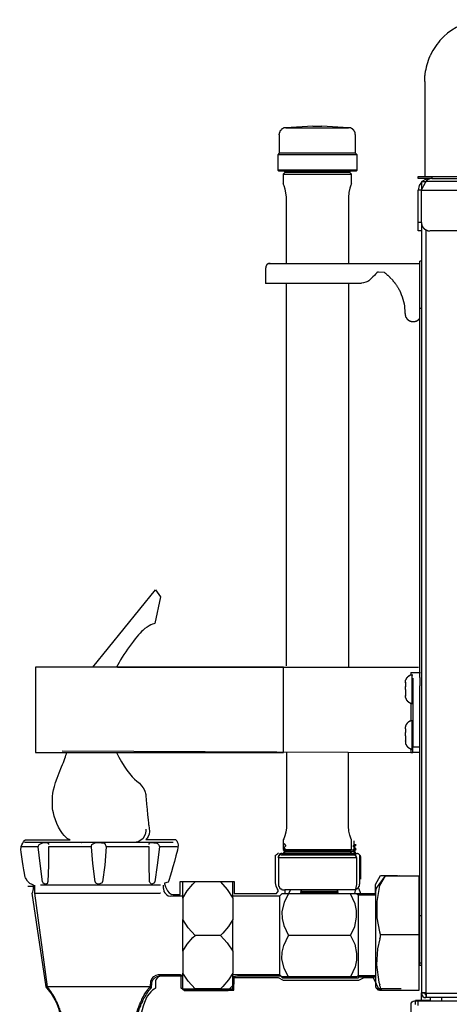
# Model space of a CAD drawing. Extents: x 0 to 4190, y 0 to 2777.
# Drawn here: x 1926 to 2046, y 808 to 1083 of the extents above; entities that cross this region are included whole.
import ezdxf

# ---------------------------------------------------------------- set-up
doc = ezdxf.new("R2010")
doc.units = 0
doc.header["$LTSCALE"] = 0.1
doc.layers.get('0').update_dxf_attribs({"linetype": 'CONTINUOUS'})

msp = doc.modelspace()

# ---------------------------------------------------------------- linework, layer by layer
at = {"color": 2}
for points in [[(2038.7, 1065.38), (2038.7, 1038.8)], [(2007.49, 1052.88), (1999.95, 1052.47)], [(1999.96, 1052.47), (2008.75, 1052.47)], [(2007.5, 1052.88), (2008.75, 1052.88)], [(2008.75, 1052.88), (2010, 1052.88)], [(2008.75, 1052.47), (2017.47, 1052.47)], [(2017.45, 1052.47), (2009.98, 1052.88)], [(2019.39, 1050.47), (2019.32, 1050.53), (2019.32, 1051.02), (2019.25, 1051.02), (2019.25, 1051.22), (2019.18, 1051.22), (2019.18, 1051.36), (2019.11, 1051.43), (2019.11, 1051.5), (2019.04, 1051.5), (2019.04, 1051.64), (2018.97, 1051.64), (2018.97, 1051.71), (2018.9, 1051.71), (2018.9, 1051.78), (2018.84, 1051.78), (2018.84, 1051.85), (2018.76, 1051.91), (2018.7, 1051.98), (2018.62, 1051.98), (2018.62, 1052.05), (2018.56, 1052.05), (2018.56, 1052.12), (2018.48, 1052.12), (2018.48, 1052.19), (2018.34, 1052.19), (2018.34, 1052.26), (2018.28, 1052.26), (2018.21, 1052.33), (2018.07, 1052.33), (2018.07, 1052.39), (2017.86, 1052.39), (2017.86, 1052.47), (2017.38, 1052.47)], [(1998.08, 1050.46), (1998.08, 1045.35)], [(2019.39, 1045.35), (2019.39, 1050.46)], [(1998.08, 1045.35), (1997.67, 1044.94), (1997.67, 1040.59)], [(2008.75, 1045.35), (1998.1, 1045.35)], [(2019.4, 1045.35), (2008.75, 1045.35)], [(2019.8, 1044.94), (2019.39, 1045.35)], [(2008.75, 1044.94), (1997.67, 1044.94)], [(2019.81, 1044.94), (2008.75, 1044.94)], [(2019.8, 1040.59), (2019.8, 1044.94)], [(1997.67, 1040.59), (1997.94, 1040.38)], [(2008.75, 1040.59), (1997.67, 1040.59)], [(2019.53, 1040.38), (1997.96, 1040.38)], [(1999.76, 1040.04), (1999.13, 1039.49)], [(1999.41, 1040.38), (1999.76, 1040.04)], [(1999.76, 1040.04), (2017.74, 1040.04)], [(2019.81, 1040.59), (2008.75, 1040.59)], [(2017.74, 1040.04), (2018.02, 1040.38)], [(2018.3, 1039.49), (2017.74, 1040.04)], [(2019.53, 1040.38), (2019.8, 1040.59)], [(1999.13, 1039.49), (1999.13, 1036.79)], [(1999.13, 1039.49), (2018.3, 1039.49)], [(2000.1, 1014.55), (2000.1, 1033.06), (1999.96, 1034.24), (1999.69, 1035.35), (1999.41, 1036.24), (1999.2, 1036.8)], [(2018.3, 1036.79), (2018.09, 1036.38), (2017.81, 1035.55), (2017.54, 1034.37), (2017.4, 1033), (2017.4, 1032.72)], [(2018.3, 1036.79), (2018.3, 1039.49)], [(2036.91, 1038.32), (2036.91, 1038.8), (2040.71, 1038.8)], [(2040.71, 1038.32), (2036.91, 1038.32)], [(2037.81, 1037.29), (2037.19, 1036.32), (2036.91, 1035)], [(2037.79, 1037.42), (2037.79, 1035.21)], [(2037.8, 1037.42), (2039.05, 1037.42)], [(2037.81, 1035), (2038.44, 1036.31), (2038.98, 1037.35), (2039.61, 1038.04), (2040.23, 1038.32)], [(2040.23, 1038.32), (2038.92, 1038.04), (2037.95, 1037.42)], [(2264.84, 1037.42), (2039.04, 1037.42)], [(2039.05, 1037.42), (2039.05, 1037.28)], [(2040.71, 1038.8), (2040.71, 1038.32)], [(2040.71, 1038.8), (2116.11, 1038.8)], [(2040.71, 1038.32), (2116.11, 1038.32)], [(2038.02, 1035.91), (2037.81, 1035.01), (2036.91, 1035.01)], [(2037.81, 1026.03), (2036.91, 1026.03), (2036.91, 1035)], [(2037.81, 1026.03), (2037.81, 1035)], [(2037.81, 1035), (2266.1, 1035)], [(2017.4, 1032.72), (2017.4, 1014.55)], [(2037.81, 1023.68), (2036.91, 1023.68), (2036.91, 1026.03)], [(2037.81, 1026.03), (2037.81, 1025.48), (2037.88, 1025.48), (2037.88, 1025.27), (2037.95, 1025.27), (2037.95, 1025.13), (2038.02, 1025.06), (2038.02, 1024.92), (2038.09, 1024.92), (2038.09, 1024.85), (2038.15, 1024.78), (2038.15, 1024.72), (2038.22, 1024.72), (2038.22, 1024.65), (2038.29, 1024.58), (2038.29, 1024.51), (2038.36, 1024.51), (2038.36, 1024.44), (2038.43, 1024.44), (2038.43, 1024.37), (2038.5, 1024.37), (2038.5, 1024.3), (2038.57, 1024.3), (2038.57, 1024.23), (2038.63, 1024.23), (2038.63, 1024.16), (2038.71, 1024.16), (2038.77, 1024.09), (2038.85, 1024.09), (2038.85, 1024.03), (2038.92, 1024.03), (2038.98, 1023.96), (2039.05, 1023.96), (2039.05, 1023.89), (2039.19, 1023.89), (2039.26, 1023.82), (2039.4, 1023.82), (2039.4, 1023.75), (2039.61, 1023.75), (2039.61, 1023.68), (2040.16, 1023.68), (2040.23, 1023.61)], [(2037.81, 1026.03), (2037.81, 1024.09)], [(2037.8, 1024.02), (2037.8, 810.81)], [(2039.05, 1024.02), (2039.05, 810.81)], [(2263.67, 1023.68), (2040.23, 1023.68)], [(2037.79, 1015.19), (2037.31, 1015.19)], [(2037.32, 898.91), (2037.32, 1015.19)], [(1994.27, 1013.37), (1994.27, 1008.98)], [(1995.52, 1014.55), (1995.11, 1014.55), (1995.11, 1014.48), (1994.97, 1014.48), (1994.9, 1014.41), (1994.83, 1014.41), (1994.83, 1014.34), (1994.76, 1014.34), (1994.69, 1014.27), (1994.62, 1014.27), (1994.62, 1014.2), (1994.55, 1014.14), (1994.55, 1014.06), (1994.49, 1014.06), (1994.49, 1014), (1994.41, 1013.92), (1994.41, 1013.79), (1994.35, 1013.79), (1994.35, 1013.37)], [(1995.19, 1014.55), (2037.32, 1014.55)], [(2000.1, 902.18), (2000.1, 1008.98)], [(2017.4, 1008.98), (2017.4, 901.79)], [(2037.8, 1002), (2037.32, 1002)], [(2033.23, 1000.55), (2033.23, 1000), (2033.31, 1000), (2033.31, 999.79), (2033.37, 999.79), (2033.37, 999.66), (2033.45, 999.58), (2033.45, 999.52), (2033.51, 999.52), (2033.51, 999.37), (2033.59, 999.37), (2033.59, 999.3), (2033.65, 999.24), (2033.65, 999.17), (2033.72, 999.17), (2033.72, 999.1), (2033.79, 999.1), (2033.79, 999.03), (2033.86, 999.03), (2033.86, 998.97), (2033.93, 998.97), (2033.93, 998.9), (2034, 998.9), (2034, 998.83), (2034.07, 998.83), (2034.07, 998.76), (2034.13, 998.76), (2034.21, 998.69), (2034.27, 998.69), (2034.27, 998.61), (2034.42, 998.61), (2034.42, 998.54), (2034.48, 998.54), (2034.55, 998.47), (2034.69, 998.47), (2034.69, 998.41), (2034.89, 998.41), (2034.89, 998.33), (2035.45, 998.33), (2035.52, 998.27)], [(2035.52, 998.27), (2035.52, 998.34), (2036.07, 998.34), (2036.07, 998.41), (2036.28, 998.41), (2036.28, 998.48), (2036.42, 998.48), (2036.49, 998.55), (2036.56, 998.55), (2036.56, 998.62), (2036.7, 998.62), (2036.7, 998.69), (2036.77, 998.69), (2036.84, 998.76), (2036.91, 998.76), (2036.91, 998.83), (2036.98, 998.83), (2036.98, 998.9), (2037.04, 998.9), (2037.04, 998.97), (2037.11, 998.97), (2037.11, 999.04), (2037.18, 999.04), (2037.18, 999.11), (2037.25, 999.11), (2037.25, 999.18)], [(1999.24, 901.79), (1930.03, 901.79), (1930.03, 877.99), (1999.24, 877.99)], [(1930.05, 877.97), (1999.27, 877.97), (1999.27, 901.78), (1930.05, 901.78), (1930.05, 877.97)], [(1952.89, 901.79), (2036.93, 901.79)], [(2035.09, 899.6), (2034.82, 899.6), (2034.75, 899.53), (2034.61, 899.53), (2034.61, 899.46), (2034.47, 899.46), (2034.41, 899.39), (2034.34, 899.39), (2034.34, 899.32), (2034.2, 899.32), (2034.2, 899.25), (2034.12, 899.25), (2034.12, 899.18), (2034.06, 899.18), (2034.06, 899.11), (2033.99, 899.11), (2033.92, 899.04), (2033.85, 898.98), (2033.78, 898.91), (2033.78, 898.84), (2033.71, 898.84), (2033.71, 898.77), (2033.65, 898.77), (2033.65, 898.7), (2033.57, 898.7), (2033.57, 898.56), (2033.51, 898.56), (2033.51, 898.43), (2033.43, 898.43), (2033.43, 898.29), (2033.37, 898.29), (2033.37, 898.15), (2033.29, 898.07), (2033.29, 897.87), (2033.23, 897.8), (2033.23, 897.66)], [(2034.83, 900.29), (2037.57, 900.29)], [(2034.83, 900.28), (2034.83, 899.53)], [(2035.37, 899.6), (2035.09, 899.6)], [(2035.1, 899.6), (2035.1, 896.36)], [(2033.31, 897.39), (2033.31, 897.6), (2033.31, 897.52)], [(2033.31, 897.39), (2033.31, 896.35)], [(2035.38, 898.71), (2035.38, 879.58)], [(2037.32, 898.91), (2037.32, 898.71)], [(2037.32, 898.71), (2037.32, 896.63)], [(2037.32, 832.49), (2037.32, 896.63)], [(2033.31, 895.53), (2033.31, 896.36), (2033.38, 896.36)], [(2033.31, 895.53), (2033.38, 895.53)], [(2033.31, 895.52), (2033.31, 894)], [(2033.31, 893.87), (2033.31, 894.01), (2033.38, 894.01)], [(2033.31, 894), (2033.31, 893.8)], [(2033.31, 893.87), (2033.31, 893.66)], [(2033.31, 893.8), (2033.31, 893.66)], [(2035.1, 896.36), (2035.1, 891.66)], [(2033.29, 893.66), (2033.29, 893.31), (2033.37, 893.31), (2033.37, 893.1), (2033.43, 893.1), (2033.43, 892.96), (2033.51, 892.96), (2033.51, 892.83), (2033.57, 892.76), (2033.57, 892.69), (2033.65, 892.69), (2033.65, 892.62), (2033.78, 892.48), (2033.78, 892.41), (2033.85, 892.41), (2033.85, 892.35), (2033.92, 892.35), (2033.92, 892.28), (2033.99, 892.28), (2033.99, 892.21), (2034.06, 892.21), (2034.12, 892.13), (2034.2, 892.13), (2034.2, 892.07), (2034.26, 892.07), (2034.26, 892), (2034.41, 892), (2034.41, 891.93), (2034.54, 891.93), (2034.54, 891.86), (2034.68, 891.86), (2034.68, 891.79), (2034.88, 891.79), (2034.88, 891.73), (2035.09, 891.73)], [(2034.83, 891.73), (2034.83, 886.75)], [(2035.09, 891.66), (2035.37, 891.66)], [(2035.09, 886.82), (2034.82, 886.82), (2034.75, 886.76), (2034.61, 886.76), (2034.61, 886.69), (2034.47, 886.69), (2034.41, 886.62), (2034.34, 886.62), (2034.34, 886.55), (2034.2, 886.55), (2034.2, 886.48), (2034.13, 886.48), (2034.13, 886.41), (2034.06, 886.41), (2034.06, 886.34), (2033.99, 886.34), (2033.92, 886.27), (2033.85, 886.2), (2033.78, 886.13), (2033.78, 886.06), (2033.71, 886.06), (2033.71, 885.99), (2033.65, 885.99), (2033.65, 885.93), (2033.58, 885.93), (2033.58, 885.79), (2033.51, 885.79), (2033.51, 885.66), (2033.44, 885.66), (2033.44, 885.52), (2033.37, 885.52), (2033.37, 885.38), (2033.3, 885.3), (2033.3, 885.1), (2033.23, 885.03), (2033.23, 884.89)], [(2035.37, 886.82), (2035.09, 886.82)], [(2035.1, 886.83), (2035.1, 883.3)], [(2033.31, 884.62), (2033.31, 884.83), (2033.38, 884.83)], [(2033.31, 884.62), (2033.31, 883.51)], [(2033.31, 882.61), (2033.31, 883.51), (2033.38, 883.51)], [(2035.1, 883.3), (2035.1, 878.88)], [(2033.3, 880.96), (2033.3, 880.61), (2033.37, 880.54), (2033.37, 880.33), (2033.44, 880.33), (2033.44, 880.19), (2033.51, 880.19), (2033.51, 880.05), (2033.58, 880.05), (2033.58, 879.92), (2033.65, 879.92), (2033.65, 879.85), (2033.71, 879.85), (2033.71, 879.71), (2033.78, 879.71), (2033.85, 879.64), (2033.85, 879.57), (2033.92, 879.57), (2033.92, 879.51), (2033.99, 879.51), (2033.99, 879.44), (2034.06, 879.44), (2034.06, 879.37), (2034.12, 879.37), (2034.2, 879.3), (2034.27, 879.3), (2034.27, 879.23), (2034.41, 879.23), (2034.41, 879.16), (2034.55, 879.16), (2034.55, 879.09), (2034.69, 879.09), (2034.69, 879.02), (2034.89, 879.02), (2034.89, 878.95), (2035.1, 878.95)], [(2033.31, 882.61), (2033.31, 881.23)], [(2033.31, 881.24), (2033.31, 881.03)], [(2033.31, 881.1), (2033.31, 881.24)], [(2033.31, 881.1), (2033.31, 880.96)], [(2033.31, 881.03), (2033.31, 880.96)], [(1930.02, 877.99), (1937.56, 877.99)], [(1937.46, 878.47), (2037.31, 877.99)], [(2000.1, 877.99), (2000.1, 857.69)], [(2018.29, 853.62), (2018.08, 854.03), (2017.8, 854.86), (2017.53, 856.04), (2017.39, 857.41), (2017.39, 877.99)], [(2034.83, 878.95), (2034.83, 877.99)], [(2034.83, 877.99), (2035.39, 877.99)], [(2035.09, 878.88), (2035.37, 878.88)], [(2035.38, 879.58), (2037.32, 879.58)], [(2037.32, 877.99), (2035.39, 877.99), (2035.39, 879.58)], [(1960.79, 856.56), (1960.79, 856.03), (1960.66, 855.1), (1959.99, 853.9), (1958.66, 852.98), (1957.46, 852.84)], [(2000.1, 857.69), (2000.1, 856.93), (1999.89, 855.75), (1999.61, 854.72), (1999.34, 853.89), (1999.13, 853.54)], [(1968.5, 852.84), (1926.89, 852.84)], [(1930.75, 851.65), (1930.88, 851.92), (1931.02, 852.31), (1931.54, 852.58), (1932.08, 852.71), (1932.75, 852.84), (1933.28, 852.71), (1933.54, 852.71), (1933.67, 852.58), (1933.67, 852.31)], [(1942.85, 852.83), (1942.99, 852.83)], [(1945.64, 851.65), (1945.64, 851.92), (1945.77, 852.31), (1946.03, 852.45), (1946.31, 852.58), (1946.7, 852.71), (1947.51, 852.84), (1948.43, 852.71), (1948.96, 852.71), (1949.36, 852.58), (1949.49, 852.31), (1949.63, 851.92), (1949.76, 851.65), (1949.36, 846.47), (1948.69, 841.83)], [(1961.72, 852.31), (1961.72, 852.58), (1961.98, 852.71), (1962.39, 852.84), (1963.06, 852.71), (1963.59, 852.71), (1964.11, 852.58), (1964.38, 852.31), (1964.51, 851.92), (1964.64, 851.65)], [(1999.13, 853.55), (1999.13, 850.92)], [(1999.35, 852.58), (1999.89, 851.92)], [(2018.3, 850.92), (2018.3, 853.61)], [(1930.75, 851.65), (1925.83, 851.65)], [(1931.94, 841.83), (1931.27, 847), (1930.75, 851.65)], [(1933.67, 851.65), (1933.67, 846.47), (1933.41, 841.83)], [(1945.64, 851.65), (1933.67, 851.65)], [(1946.7, 841.83), (1946.03, 847), (1945.64, 851.65)], [(1961.86, 841.83), (1961.72, 847), (1961.72, 851.65), (1949.76, 851.65)], [(1964.64, 851.65), (1963.98, 846.47), (1963.31, 841.83)], [(1969.56, 851.65), (1964.64, 851.65)], [(1998.81, 849.79), (1998.55, 849.79), (1998.41, 849.67), (1998.29, 849.67), (1998.15, 849.53), (1998.02, 849.4), (1998.02, 849.27), (1997.89, 849.13), (1997.89, 841.17)], [(1998.81, 849.8), (2019.82, 849.8)], [(1999.13, 850.92), (1999.76, 850.37)], [(1999.13, 850.92), (2018.3, 850.92)], [(1999.76, 850.37), (1999.13, 849.81), (1999.54, 849.4)], [(1999.13, 849.82), (2018.3, 849.82)], [(1999.35, 851.38), (1999.89, 850.72)], [(2019.29, 850.2), (1999.35, 850.2)], [(1999.35, 850.19), (1999.74, 849.8)], [(1999.89, 851.92), (1999.36, 851.38)], [(1999.89, 850.72), (1999.36, 850.19)], [(1999.62, 852.32), (1999.62, 852.19)], [(1999.62, 852.18), (1999.89, 851.92)], [(1999.75, 852.18), (1999.62, 852.18)], [(1999.62, 850.99), (1999.89, 850.73)], [(1999.62, 850.98), (1999.74, 850.98)], [(1999.75, 850.98), (1999.62, 850.98)], [(1999.62, 849.93), (1999.62, 849.8)], [(1999.62, 849.79), (1999.74, 849.79)], [(1999.75, 849.79), (1999.62, 849.79)], [(1999.76, 850.37), (2017.74, 850.37)], [(2018.62, 850.72), (1999.88, 850.72)], [(2017.74, 850.37), (2018.3, 850.92)], [(2018.3, 849.82), (2017.74, 850.37)], [(2017.88, 849.4), (2018.3, 849.82)], [(2019.29, 851.38), (2018.62, 851.92)], [(2019.29, 850.19), (2018.62, 850.72)], [(2018.63, 850.72), (2019.29, 851.38)], [(2018.88, 849.8), (2019.29, 850.19)], [(2019.56, 852.18), (2018.89, 852.18)], [(2019.56, 850.98), (2018.89, 850.98)], [(2019.56, 849.79), (2018.89, 849.79)], [(2019.02, 851.65), (2019.56, 852.18)], [(2019.02, 850.46), (2019.56, 850.99)], [(2019.56, 850.98), (2019.16, 851.38)], [(2019.56, 849.8), (2019.16, 850.19)], [(2019.56, 849.79), (2019.68, 849.79)], [(1998.64, 849.4), (1998.29, 849.4), (1998.29, 849.33), (1998.16, 849.33), (1998.16, 849.27), (1998.09, 849.27), (1998.09, 849.19), (1998.02, 849.19), (1998.02, 849.13), (1997.95, 849.13), (1997.95, 849.06), (1997.88, 849.06), (1997.88, 848.92), (1997.81, 848.92), (1997.81, 848.58)], [(2019.68, 848.58), (1997.82, 848.58)], [(1998.65, 849.4), (2018.85, 849.4)], [(2019.67, 848.58), (2019.61, 848.72), (2019.61, 848.85), (2019.53, 848.99), (2019.4, 849.13), (2019.33, 849.27), (2019.19, 849.33), (2018.98, 849.33), (2018.85, 849.4)], [(2020.88, 848.6), (2020.88, 848.86), (2020.74, 849), (2020.74, 849.13), (2020.61, 849.27)], [(2020.61, 841.17), (2020.61, 849)], [(2020.88, 842.63), (2020.88, 848.6)], [(1946.7, 841.83), (1946.7, 841.7), (1946.83, 841.57), (1946.97, 841.44), (1947.37, 841.31), (1947.9, 841.31), (1948.29, 841.44), (1948.57, 841.57), (1948.7, 841.7), (1948.7, 841.83)], [(1971.16, 837.32), (1972.36, 839.31), (1973.95, 841.17), (1974.62, 841.83)], [(1974.62, 841.83), (1971.16, 841.83)], [(1971.16, 837.32), (1971.16, 841.83)], [(1981.66, 841.83), (1974.62, 841.83)], [(1981.66, 841.83), (1983.53, 839.71), (1985.12, 837.32), (1985.12, 831.35), (1983.92, 829.37), (1982.33, 827.5), (1981.66, 826.84)], [(1985.12, 841.83), (1981.66, 841.83)], [(1985.12, 837.32), (1985.12, 841.83)], [(2026.2, 827.91), (2025.4, 831.75), (2025.4, 836.4), (2026.2, 840.78), (2027.8, 843.5)], [(1929.69, 840.51), (1927.82, 840.51)], [(1929.69, 840.89), (1929.69, 838.64)], [(1964.93, 840.9), (1931.4, 840.9)], [(1965.71, 839.97), (1965.85, 839.18), (1966.12, 838.79), (1966.65, 838.26), (1967.04, 837.98), (1967.84, 837.85)], [(1965.72, 839.97), (1965.72, 840.9)], [(1997.89, 841.17), (1997.89, 840.64), (1998.02, 840.51), (1998.02, 840.38), (1998.15, 840.38), (1998.15, 840.11), (1998.28, 840.11), (1998.28, 839.98), (1998.41, 839.98), (1998.41, 839.85), (1998.68, 839.85), (1998.68, 839.72), (1998.82, 839.72), (1998.95, 839.58), (1999.48, 839.58), (1999.61, 839.45)], [(2019.02, 839.58), (1999.61, 839.58)], [(1999.61, 839.57), (1999.61, 838.65)], [(2000.81, 838.52), (2000.81, 838.78), (2001.2, 839.57)], [(2014.5, 839.18), (2003.99, 839.18)], [(2004.26, 839.58), (2004, 839.18)], [(2004, 839.18), (2004.26, 838.92)], [(2004.26, 838.92), (2004, 838.66), (2004.13, 838.52)], [(2004.26, 839.58), (2004.4, 839.58)], [(2014.24, 839.58), (2004.26, 839.58)], [(2014.24, 838.92), (2004.26, 838.92)], [(2014.24, 839.58), (2014.36, 839.58)], [(2014.5, 839.18), (2014.24, 839.58)], [(2014.24, 838.92), (2014.5, 839.18)], [(2014.5, 838.66), (2014.24, 838.92)], [(2019.02, 839.58), (2019.02, 839.72), (2019.56, 839.72), (2019.56, 839.85), (2019.83, 839.85), (2019.83, 839.98), (2019.95, 839.98), (2019.95, 840.11), (2020.09, 840.11), (2020.09, 840.24), (2020.22, 840.24), (2020.22, 840.38), (2020.35, 840.38), (2020.35, 840.64), (2020.48, 840.64), (2020.48, 841.17), (2020.62, 841.17)], [(2020.22, 840.11), (2020.61, 839.18), (2020.88, 838.12)], [(2025, 839.09), (2025, 812.65)], [(1929.68, 838.65), (1964.78, 838.65)], [(1929.69, 838.65), (1933.29, 812.51)], [(1964.92, 838.65), (1964.78, 838.65)], [(1970.37, 837.85), (1967.84, 837.85)], [(1971.16, 837.98), (1970.9, 837.85), (1970.37, 837.85)], [(1971.16, 837.32), (1971.16, 831.35)], [(1998.14, 837.86), (1985.12, 837.86)], [(1998.81, 838.52), (1998.14, 837.86)], [(1998.14, 837.86), (1998.14, 815.97)], [(2000.66, 838.52), (1999.47, 836.13), (1998.8, 833.48), (1998.94, 831.62), (1999.34, 829.63), (2000.66, 826.84)], [(2000.66, 838.52), (1998.8, 838.52)], [(2017.95, 838.52), (2000.66, 838.52)], [(2014.5, 838.66), (2003.99, 838.66)], [(2014.36, 838.52), (2014.5, 838.65)], [(2017.95, 826.84), (2019.15, 829.37), (2019.67, 832.02), (2019.67, 833.88), (2019.28, 835.73), (2017.95, 838.52)], [(2019.67, 838.52), (2017.95, 838.52)], [(2020.08, 838.12), (2019.68, 838.52)], [(2025, 838.12), (2020.07, 838.12)], [(2020.08, 838.12), (2020.08, 826.84)], [(1974.62, 826.84), (1972.62, 828.97), (1971.16, 831.35)], [(1971.16, 822.47), (1971.16, 831.35)], [(1985.12, 822.47), (1985.12, 831.35)], [(2037.32, 832.49), (2037.8, 832.49)], [(2037.8, 819.17), (2037.32, 819.17), (2037.32, 832.49)], [(2026.2, 825.92), (2026.33, 826.44), (2026.33, 827.11), (2026.2, 827.78), (2026.2, 827.91)], [(1971.16, 822.47), (1972.36, 824.46), (1973.95, 826.31), (1974.62, 826.84)], [(1981.66, 826.84), (1974.62, 826.84)], [(1981.66, 826.84), (1983.53, 824.85), (1985.12, 822.46), (1985.12, 816.36), (1983.92, 814.51), (1982.33, 812.65), (1981.66, 811.98)], [(2017.95, 826.84), (2019.15, 824.46), (2019.67, 821.8), (2019.67, 819.94), (2019.28, 818.09), (2017.95, 815.3), (2000.66, 815.3), (1999.47, 817.68), (1998.81, 820.34), (1998.94, 822.2), (1999.34, 824.06), (2000.66, 826.84)], [(2017.95, 826.84), (2000.66, 826.84)], [(2020.08, 826.84), (2020.08, 815.7)], [(2026.2, 825.92), (2025.53, 823.13), (2025.26, 818.62), (2025.93, 813.84), (2026.2, 813.05)], [(2026.34, 827.1), (2037.06, 827.1)], [(1971.16, 822.47), (1971.16, 816.36)], [(2037.32, 818.61), (2037.32, 819.16)], [(2037.32, 818.61), (2037.8, 818.61)], [(1962.12, 812.51), (1962.26, 814.09)], [(1962.26, 814.1), (1962.52, 814.77), (1963.06, 815.43), (1963.72, 815.82), (1964.38, 815.96)], [(1962.52, 813.7), (1962.78, 814.5), (1963.32, 815.03), (1963.98, 815.43), (1964.64, 815.56)], [(1964.39, 815.96), (1970.37, 815.96)], [(1964.65, 815.56), (1970.64, 815.56)], [(1970.37, 815.96), (1970.9, 815.82), (1971.17, 815.82)], [(1970.63, 815.56), (1971.16, 815.56)], [(1981.66, 811.98), (1974.62, 811.98), (1972.62, 814.1), (1971.16, 816.36)], [(1971.16, 811.98), (1971.16, 816.36)], [(1981.66, 811.98), (1985.12, 811.98), (1985.12, 816.36)], [(1981.93, 811.58), (1985.38, 811.58), (1985.38, 815.3)], [(1985.12, 815.97), (1998.14, 815.97)], [(1985.12, 815.43), (1986.58, 815.57), (1986.58, 815.97)], [(1986.58, 815.57), (1998.41, 815.57)], [(1998.14, 815.97), (1998.81, 815.3)], [(1998.41, 815.7), (1998.41, 815.57)], [(1998.41, 815.57), (1999.07, 814.9)], [(2000.66, 815.3), (1998.8, 815.3)], [(2000.94, 814.9), (1999.07, 814.9)], [(2018.35, 815.3), (2018.22, 814.91), (2000.94, 814.91), (2000.67, 815.3)], [(2019.67, 815.3), (2017.95, 815.3)], [(2020.08, 814.9), (2018.22, 814.9)], [(2019.68, 815.3), (2020.08, 815.7)], [(2020.08, 815.7), (2025, 815.7)], [(2020.08, 814.9), (2020.34, 815.3)], [(2020.34, 815.7), (2020.34, 815.3)], [(2020.34, 815.3), (2025, 815.3)], [(1962.13, 812.51), (1933.27, 812.51)], [(1933.53, 812.11), (1933.67, 812.11)], [(1933.54, 812.11), (1933.68, 812.11)], [(1962.38, 812.11), (1961.72, 812.11)], [(1962.39, 812.11), (1962.52, 813.7)], [(1971.16, 811.98), (1974.62, 811.98)], [(1971.43, 811.58), (1971.43, 811.85)], [(1971.43, 811.58), (1974.88, 811.58)], [(1981.93, 811.58), (1974.88, 811.58), (1974.48, 811.98)], [(1982.33, 811.98), (1981.93, 811.58)], [(2025, 812.65), (2025.26, 811.98)], [(2025.4, 811.98), (2025.54, 811.58)], [(2026.2, 811.98), (2025.4, 811.98)], [(2026.45, 811.58), (2025.67, 811.58)], [(2026.2, 811.98), (2026.33, 812.11), (2026.33, 812.39), (2026.2, 812.79), (2026.2, 813.05)], [(2032.18, 811.98), (2026.2, 811.98)], [(2026.45, 811.58), (2026.61, 811.72), (2026.61, 811.99)], [(2036.14, 807.63), (2036.14, 808.53)], [(2036.83, 808.53), (2036.14, 808.53)], [(2036.15, 808.52), (2036.15, 808.74)], [(2037.67, 808.74), (2036.15, 808.74)], [(2036.83, 808.53), (2036.83, 807.35)], [(2268.3, 808.53), (2036.83, 808.53)], [(2037.67, 808.52), (2037.67, 808.74)], [(2040.23, 808.74), (2037.67, 808.74)], [(2038.15, 810.88), (2037.8, 810.88), (2037.8, 810.81), (2038.7, 810.81)], [(2037.8, 810.67), (2037.8, 810.81)], [(2037.8, 808.74), (2037.8, 810.67)], [(2037.8, 810.67), (2037.87, 810.26), (2038.15, 809.84), (2038.56, 809.57), (2039.05, 809.5)], [(2039.04, 810.81), (2038.77, 810.88), (2038.14, 810.88)], [(2038.7, 810.67), (2038.7, 810.81)], [(2038.7, 810.67), (2038.77, 810.6), (2038.84, 810.47), (2038.91, 810.4), (2039.05, 810.4), (2039.05, 809.5)], [(2039.04, 810.81), (2039.18, 810.67)], [(2039.05, 810.81), (2039.12, 810.81)], [(2039.19, 809.5), (2039.05, 809.5)], [(2264.7, 810.67), (2039.18, 810.67)], [(2039.18, 809.5), (2039.18, 810.67)], [(2264.7, 809.5), (2039.18, 809.5)], [(2039.19, 810.67), (2039.26, 810.67)], [(2040.22, 809.5), (2040.22, 808.53)], [(2043.4, 809.5), (2043.4, 808.53)]]:
    msp.add_lwpolyline(points, dxfattribs=at)
msp.add_lwpolyline([(2034.89, 795.28), (2034.89, 807.6, -0.414214), (2035.89, 808.6), (2036.14, 808.6)], format="xyb", dxfattribs=at)
for points, knots in [([(2055.99, 1082.64), (2055.99, 1082.64), (2054.46, 1082.64), (2054.46, 1082.64), (2054.46, 1082.64), (2054.26, 1082.57), (2054.26, 1082.57), (2050.44, 1082.26), (2046.84, 1080.51), (2044.02, 1077.94), (2044.02, 1077.94), (2043.88, 1077.74), (2043.88, 1077.74), (2043.88, 1077.74), (2043.61, 1077.46), (2043.61, 1077.46), (2043.61, 1077.46), (2043.4, 1077.32), (2043.4, 1077.32), (2042.22, 1075.96), (2041.03, 1074.44), (2040.36, 1072.76), (2040.36, 1072.76), (2040.22, 1072.62), (2040.22, 1072.62), (2040.22, 1072.62), (2040.15, 1072.42), (2040.15, 1072.42), (2039.42, 1070.87), (2039.05, 1069.18), (2038.77, 1067.51), (2038.77, 1067.51), (2038.77, 1067.11), (2038.77, 1067.11), (2038.77, 1067.11), (2038.69, 1066.89), (2038.69, 1066.89), (2038.69, 1066.89), (2038.69, 1065.38), (2038.69, 1065.38)], [0, 0, 0, 0, 1, 1, 1, 2, 2, 2, 3, 3, 3, 4, 4, 4, 5, 5, 5, 6, 6, 6, 7, 7, 7, 8, 8, 8, 9, 9, 9, 10, 10, 10, 11, 11, 11, 12, 12, 12, 13, 13, 13, 13]), ([(1999.95, 1052.47), (1999.95, 1052.47), (1999.53, 1052.47), (1999.53, 1052.47), (1999.53, 1052.47), (1999.53, 1052.39), (1999.53, 1052.39), (1999.53, 1052.39), (1999.32, 1052.39), (1999.32, 1052.39), (1999.32, 1052.39), (1999.32, 1052.33), (1999.32, 1052.33), (1999.32, 1052.33), (1999.18, 1052.33), (1999.18, 1052.33), (1999.18, 1052.33), (1999.11, 1052.26), (1999.11, 1052.26), (1999.11, 1052.26), (1999.05, 1052.26), (1999.05, 1052.26), (1999.05, 1052.26), (1998.98, 1052.19), (1998.98, 1052.19), (1998.98, 1052.19), (1998.91, 1052.19), (1998.91, 1052.19), (1998.91, 1052.19), (1998.91, 1052.12), (1998.91, 1052.12), (1998.91, 1052.12), (1998.84, 1052.12), (1998.84, 1052.12), (1998.73, 1052), (1998.61, 1051.89), (1998.49, 1051.77), (1998.49, 1051.77), (1998.49, 1051.7), (1998.49, 1051.7), (1998.49, 1051.7), (1998.42, 1051.7), (1998.42, 1051.7), (1998.42, 1051.7), (1998.42, 1051.64), (1998.42, 1051.64), (1998.42, 1051.64), (1998.35, 1051.64), (1998.35, 1051.64), (1998.35, 1051.64), (1998.35, 1051.57), (1998.35, 1051.57), (1998.35, 1051.57), (1998.29, 1051.5), (1998.29, 1051.5), (1998.29, 1051.5), (1998.29, 1051.43), (1998.29, 1051.43), (1998.29, 1051.43), (1998.22, 1051.36), (1998.22, 1051.36), (1998.22, 1051.36), (1998.22, 1051.22), (1998.22, 1051.22), (1998.22, 1051.22), (1998.15, 1051.22), (1998.15, 1051.22), (1998.15, 1051.22), (1998.15, 1051.02), (1998.15, 1051.02), (1998.15, 1051.02), (1998.08, 1051.02), (1998.08, 1051.02), (1998.08, 1051.02), (1998.08, 1050.67), (1998.08, 1050.67), (1998.08, 1050.67), (1998.01, 1050.6), (1998.01, 1050.6), (1998.01, 1050.6), (1998.01, 1050.46), (1998.01, 1050.46)], [0, 0, 0, 0, 1, 1, 1, 2, 2, 2, 3, 3, 3, 4, 4, 4, 5, 5, 5, 6, 6, 6, 7, 7, 7, 8, 8, 8, 9, 9, 9, 10, 10, 10, 11, 11, 11, 12, 12, 12, 13, 13, 13, 14, 14, 14, 15, 15, 15, 16, 16, 16, 17, 17, 17, 18, 18, 18, 19, 19, 19, 20, 20, 20, 21, 21, 21, 22, 22, 22, 23, 23, 23, 24, 24, 24, 25, 25, 25, 26, 26, 26, 27, 27, 27, 27]), ([(2027.49, 1012.01), (2027.49, 1012.01), (2025.76, 1012.08), (2025.76, 1012.08), (2025.76, 1012.08), (2025.49, 1012.08), (2025.49, 1012.08), (2025.49, 1012.08), (2025.49, 1012.01), (2025.49, 1012.01), (2025.49, 1012.01), (2025.35, 1012.01), (2025.35, 1012.01), (2025.35, 1012.01), (2025.35, 1011.94), (2025.35, 1011.94), (2025.35, 1011.94), (2025.28, 1011.94), (2025.28, 1011.94), (2025.28, 1011.94), (2025.28, 1011.87), (2025.28, 1011.87), (2025.28, 1011.87), (2023.37, 1009.84), (2022.83, 1009.55), (2022.28, 1009.26), (2020.86, 1008.98), (2020.86, 1008.98), (2020.86, 1008.98), (1994.27, 1008.98), (1994.27, 1008.98)], [0, 0, 0, 0, 1, 1, 1, 2, 2, 2, 3, 3, 3, 4, 4, 4, 5, 5, 5, 6, 6, 6, 7, 7, 7, 8, 8, 8, 9, 9, 9, 10, 10, 10, 10]), ([(2027.35, 1012.08), (2027.35, 1012.08), (2027.49, 1012.01), (2027.49, 1012.01), (2027.49, 1012.01), (2027.63, 1011.87), (2027.63, 1011.87), (2027.63, 1011.87), (2027.77, 1011.8), (2027.77, 1011.8), (2027.77, 1011.8), (2027.91, 1011.66), (2027.91, 1011.66), (2027.91, 1011.66), (2028.05, 1011.6), (2028.05, 1011.6), (2028.05, 1011.6), (2028.12, 1011.46), (2028.12, 1011.46), (2028.12, 1011.46), (2028.25, 1011.32), (2028.25, 1011.32), (2028.25, 1011.32), (2028.39, 1011.25), (2028.39, 1011.25), (2028.39, 1011.25), (2028.67, 1010.98), (2028.67, 1010.98), (2028.67, 1010.98), (2028.81, 1010.91), (2028.81, 1010.91), (2028.81, 1010.91), (2028.95, 1010.77), (2028.95, 1010.77), (2028.95, 1010.77), (2029.01, 1010.63), (2029.01, 1010.63), (2029.01, 1010.63), (2029.77, 1009.87), (2029.77, 1009.87), (2029.77, 1009.87), (2029.84, 1009.73), (2029.84, 1009.73), (2029.84, 1009.73), (2030.12, 1009.45), (2030.12, 1009.45), (2030.12, 1009.45), (2030.19, 1009.31), (2030.19, 1009.31), (2030.19, 1009.31), (2030.33, 1009.18), (2030.33, 1009.18), (2030.33, 1009.18), (2030.4, 1009.04), (2030.4, 1009.04), (2030.4, 1009.04), (2030.54, 1008.9), (2030.54, 1008.9), (2030.54, 1008.9), (2030.61, 1008.77), (2030.61, 1008.77), (2030.61, 1008.77), (2030.75, 1008.63), (2030.75, 1008.63), (2030.75, 1008.63), (2030.81, 1008.49), (2030.81, 1008.49), (2030.81, 1008.49), (2030.88, 1008.28), (2030.88, 1008.28), (2030.88, 1008.28), (2031.02, 1008.14), (2031.02, 1008.14), (2031.02, 1008.14), (2031.09, 1008), (2031.09, 1008), (2031.09, 1008), (2031.16, 1007.86), (2031.16, 1007.86), (2031.16, 1007.86), (2031.3, 1007.73), (2031.3, 1007.73), (2031.3, 1007.73), (2031.37, 1007.59), (2031.37, 1007.59), (2031.37, 1007.59), (2031.44, 1007.39), (2031.44, 1007.39), (2031.44, 1007.39), (2031.51, 1007.25), (2031.51, 1007.25), (2031.51, 1007.25), (2031.65, 1007.11), (2031.65, 1007.11), (2032.4, 1005.45), (2033, 1003.74), (2033.1, 1001.93), (2033.1, 1001.93), (2033.17, 1001.72), (2033.17, 1001.72), (2033.17, 1001.72), (2033.17, 1000.55), (2033.17, 1000.55)], [0, 0, 0, 0, 1, 1, 1, 2, 2, 2, 3, 3, 3, 4, 4, 4, 5, 5, 5, 6, 6, 6, 7, 7, 7, 8, 8, 8, 9, 9, 9, 10, 10, 10, 11, 11, 11, 12, 12, 12, 13, 13, 13, 14, 14, 14, 15, 15, 15, 16, 16, 16, 17, 17, 17, 18, 18, 18, 19, 19, 19, 20, 20, 20, 21, 21, 21, 22, 22, 22, 23, 23, 23, 24, 24, 24, 25, 25, 25, 26, 26, 26, 27, 27, 27, 28, 28, 28, 29, 29, 29, 30, 30, 30, 31, 31, 31, 32, 32, 32, 33, 33, 33, 34, 34, 34, 34]), ([(2018.95, 853.34), (2018.95, 853.34), (2018.95, 850.64), (2018.95, 850.64), (2018.95, 850.64), (2019.68, 848.58), (2019.68, 848.58), (2019.68, 848.58), (2019.68, 841.12), (2019.68, 841.12), (2019.68, 841.12), (2019.13, 838.63), (2019.13, 838.63), (2019.13, 838.63), (2025, 838.63), (2025, 838.63), (2025, 838.63), (2025, 841.12), (2025, 841.12), (2025, 841.12), (2026.32, 843.61), (2026.32, 843.61), (2026.32, 843.61), (2030.65, 843.61), (2030.65, 843.61), (2030.65, 843.61), (2031.14, 843.53), (2031.75, 843.57)], [0, 0, 0, 0, 1, 1, 1, 2, 2, 2, 3, 3, 3, 4, 4, 4, 5, 5, 5, 6, 6, 6, 7, 7, 7, 8, 8, 8, 9, 9, 9, 9]), ([(2020.61, 849), (2020.61, 849), (2020.61, 849.27), (2020.61, 849.27), (2019.97, 849.98), (2020.31, 849.43), (2019.94, 849.79), (2019.94, 849.79), (2019.82, 849.79), (2019.82, 849.79)], [0, 0, 0, 0, 1, 1, 1, 2, 2, 2, 3, 3, 3, 3]), ([(1929.09, 838.69), (1929.09, 838.69), (1929.98, 841.08), (1929.09, 841.08), (1928.2, 841.08), (1927.18, 842.94), (1927.18, 842.94)], [28, 28, 28, 28, 29, 29, 29, 30, 30, 30, 30]), ([(1931.95, 841.83), (1931.95, 841.83), (1932.08, 841.7), (1932.08, 841.7), (1932.44, 841.25), (1932.98, 841.09), (1933.41, 841.57), (1933.41, 841.57), (1933.41, 841.83), (1933.41, 841.83)], [0, 0, 0, 0, 1, 1, 1, 2, 2, 2, 3, 3, 3, 3]), ([(1961.85, 841.83), (1961.85, 841.83), (1961.98, 841.7), (1961.98, 841.7), (1962.07, 840.98), (1963, 841.35), (1963.32, 841.7), (1963.32, 841.7), (1963.32, 841.83), (1963.32, 841.83)], [0, 0, 0, 0, 1, 1, 1, 2, 2, 2, 3, 3, 3, 3]), ([(1933.28, 812.51), (1933.28, 812.51), (1933.42, 812.38), (1933.42, 812.38), (1933.42, 812.38), (1933.55, 812.11), (1933.55, 812.11), (1934.37, 810.99), (1935.12, 809.62), (1935.81, 808.4), (1935.81, 808.4), (1935.81, 808.14), (1935.81, 808.14), (1935.81, 808.14), (1935.94, 808), (1935.94, 808), (1935.94, 808), (1936.07, 807.73), (1936.07, 807.73), (1936.07, 807.73), (1936.2, 807.47), (1936.2, 807.47), (1936.2, 807.47), (1936.2, 807.2), (1936.2, 807.2), (1936.2, 807.2), (1936.33, 807.07), (1936.33, 807.07), (1936.33, 807.07), (1936.47, 806.8), (1936.47, 806.8), (1936.47, 806.8), (1936.47, 806.54), (1936.47, 806.54), (1936.47, 806.54), (1936.6, 806.27), (1936.6, 806.27), (1936.6, 806.27), (1936.73, 806), (1936.73, 806), (1936.73, 806), (1936.73, 805.74), (1936.73, 805.74), (1936.73, 805.74), (1936.87, 805.61), (1936.87, 805.61), (1936.87, 805.61), (1936.87, 805.35), (1936.87, 805.35), (1936.87, 805.35), (1937.01, 805.08), (1937.01, 805.08), (1937.01, 805.08), (1937.01, 804.82), (1937.01, 804.82), (1937.01, 804.82), (1937.13, 804.55), (1937.13, 804.55), (1937.13, 804.55), (1937.13, 804.01), (1937.13, 804.01), (1937.13, 804.01), (1937.27, 803.75), (1937.27, 803.75), (1937.27, 803.75), (1937.27, 803.49), (1937.27, 803.49), (1937.27, 803.49), (1937.4, 803.35), (1937.4, 803.35), (1937.4, 803.35), (1937.4, 803.1), (1937.4, 803.1), (1937.46, 802.15), (1937.63, 801.24), (1937.67, 800.3), (1937.67, 800.3), (1937.67, 799.64), (1937.67, 799.64)], [0, 0, 0, 0, 1, 1, 1, 2, 2, 2, 3, 3, 3, 4, 4, 4, 5, 5, 5, 6, 6, 6, 7, 7, 7, 8, 8, 8, 9, 9, 9, 10, 10, 10, 11, 11, 11, 12, 12, 12, 13, 13, 13, 14, 14, 14, 15, 15, 15, 16, 16, 16, 17, 17, 17, 18, 18, 18, 19, 19, 19, 20, 20, 20, 21, 21, 21, 22, 22, 22, 23, 23, 23, 24, 24, 24, 25, 25, 25, 26, 26, 26, 26]), ([(1933.54, 812.11), (1933.54, 812.11), (1933.68, 811.98), (1933.68, 811.98), (1933.68, 811.98), (1933.81, 811.71), (1933.81, 811.71), (1934.64, 810.59), (1935.37, 809.22), (1936.07, 808), (1936.07, 808), (1936.07, 807.73), (1936.07, 807.73), (1936.07, 807.73), (1936.2, 807.6), (1936.2, 807.6), (1936.2, 807.6), (1936.33, 807.34), (1936.33, 807.34), (1936.33, 807.34), (1936.47, 807.07), (1936.47, 807.07), (1936.47, 807.07), (1936.47, 806.8), (1936.47, 806.8), (1936.47, 806.8), (1936.59, 806.67), (1936.59, 806.67), (1936.59, 806.67), (1936.73, 806.41), (1936.73, 806.41), (1936.73, 806.41), (1936.73, 806.14), (1936.73, 806.14), (1936.73, 806.14), (1936.87, 805.87), (1936.87, 805.87), (1936.87, 805.87), (1937, 805.61), (1937, 805.61), (1937, 805.61), (1937, 805.34), (1937, 805.34), (1937, 805.34), (1937.13, 805.21), (1937.13, 805.21), (1937.13, 805.21), (1937.13, 804.95), (1937.13, 804.95), (1937.13, 804.95), (1937.27, 804.68), (1937.27, 804.68), (1937.27, 804.68), (1937.27, 804.42), (1937.27, 804.42), (1937.27, 804.42), (1937.4, 804.15), (1937.4, 804.15), (1937.4, 804.15), (1937.4, 803.62), (1937.4, 803.62), (1937.4, 803.62), (1937.53, 803.35), (1937.53, 803.35), (1937.53, 803.35), (1937.53, 803.1), (1937.53, 803.1), (1937.53, 803.1), (1937.67, 802.96), (1937.67, 802.96), (1937.67, 802.96), (1937.67, 802.7), (1937.67, 802.7), (1937.73, 801.76), (1937.89, 800.85), (1937.93, 799.9), (1937.93, 799.9), (1937.93, 799.24), (1937.93, 799.24)], [0, 0, 0, 0, 1, 1, 1, 2, 2, 2, 3, 3, 3, 4, 4, 4, 5, 5, 5, 6, 6, 6, 7, 7, 7, 8, 8, 8, 9, 9, 9, 10, 10, 10, 11, 11, 11, 12, 12, 12, 13, 13, 13, 14, 14, 14, 15, 15, 15, 16, 16, 16, 17, 17, 17, 18, 18, 18, 19, 19, 19, 20, 20, 20, 21, 21, 21, 22, 22, 22, 23, 23, 23, 24, 24, 24, 25, 25, 25, 26, 26, 26, 26]), ([(1957.61, 799.64), (1957.61, 799.64), (1957.61, 802.03), (1957.61, 802.03), (1957.61, 802.03), (1957.74, 802.29), (1957.74, 802.29), (1957.87, 803.76), (1958.39, 806.15), (1959.07, 807.47), (1959.07, 807.47), (1959.2, 807.73), (1959.2, 807.73), (1959.2, 807.73), (1959.2, 808), (1959.2, 808), (1959.2, 808), (1959.34, 808.26), (1959.34, 808.26), (1959.34, 808.26), (1959.47, 808.4), (1959.47, 808.4), (1959.47, 808.4), (1959.6, 808.66), (1959.6, 808.66), (1959.6, 808.66), (1959.73, 808.92), (1959.73, 808.92), (1959.73, 808.92), (1959.73, 809.19), (1959.73, 809.19), (1959.73, 809.19), (1959.86, 809.32), (1959.86, 809.32), (1959.86, 809.32), (1960.13, 809.85), (1960.13, 809.85), (1960.13, 809.85), (1960.27, 809.99), (1960.27, 809.99), (1960.27, 809.99), (1960.4, 810.26), (1960.4, 810.26), (1960.4, 810.26), (1960.53, 810.52), (1960.53, 810.52), (1960.79, 810.84), (1961.2, 811.58), (1961.46, 811.97), (1961.46, 811.97), (1961.73, 812.24), (1961.73, 812.24), (1961.73, 812.24), (1961.86, 812.38), (1961.86, 812.38), (1961.86, 812.38), (1962, 812.64), (1962, 812.64)], [0, 0, 0, 0, 1, 1, 1, 2, 2, 2, 3, 3, 3, 4, 4, 4, 5, 5, 5, 6, 6, 6, 7, 7, 7, 8, 8, 8, 9, 9, 9, 10, 10, 10, 11, 11, 11, 12, 12, 12, 13, 13, 13, 14, 14, 14, 15, 15, 15, 16, 16, 16, 17, 17, 17, 18, 18, 18, 19, 19, 19, 19]), ([(1957.87, 799.25), (1957.87, 799.25), (1957.87, 801.63), (1957.87, 801.63), (1957.87, 801.63), (1958, 801.9), (1958, 801.9), (1958.14, 803.35), (1958.65, 805.78), (1959.34, 807.07), (1959.34, 807.07), (1959.46, 807.34), (1959.46, 807.34), (1959.46, 807.34), (1959.46, 807.6), (1959.46, 807.6), (1959.46, 807.6), (1959.6, 807.86), (1959.6, 807.86), (1959.6, 807.86), (1959.73, 808), (1959.73, 808), (1959.73, 808), (1959.86, 808.26), (1959.86, 808.26), (1959.86, 808.26), (1960, 808.53), (1960, 808.53), (1960, 808.53), (1960, 808.8), (1960, 808.8), (1960, 808.8), (1960.12, 808.92), (1960.12, 808.92), (1960.12, 808.92), (1960.4, 809.46), (1960.4, 809.46), (1960.4, 809.46), (1960.53, 809.59), (1960.53, 809.59), (1960.53, 809.59), (1960.66, 809.85), (1960.66, 809.85), (1960.66, 809.85), (1960.8, 810.11), (1960.8, 810.11), (1961.12, 810.6), (1961.41, 811.09), (1961.73, 811.58), (1961.73, 811.58), (1961.99, 811.84), (1961.99, 811.84), (1961.99, 811.84), (1962.12, 811.97), (1962.12, 811.97), (1962.12, 811.97), (1962.26, 812.25), (1962.26, 812.25)], [0, 0, 0, 0, 1, 1, 1, 2, 2, 2, 3, 3, 3, 4, 4, 4, 5, 5, 5, 6, 6, 6, 7, 7, 7, 8, 8, 8, 9, 9, 9, 10, 10, 10, 11, 11, 11, 12, 12, 12, 13, 13, 13, 14, 14, 14, 15, 15, 15, 16, 16, 16, 17, 17, 17, 18, 18, 18, 19, 19, 19, 19])]:
    msp.add_open_spline(points, degree=3, knots=knots, dxfattribs=at)
for points in [[(1945.99, 901.78), (1945.99, 901.78), (1963.48, 923.4), (1963.48, 923.4)], [(1964.94, 921.47), (1964.94, 921.47), (1963.35, 914.04), (1963.35, 914.04)], [(1963.48, 923.4), (1963.48, 923.4), (1964.94, 921.47), (1964.94, 921.47)], [(1963.35, 914.04), (1963.35, 914.04), (1961.56, 913.56), (1959.95, 912.06)], [(1959.95, 912.06), (1958.34, 910.54), (1954.2, 905.13), (1952.63, 901.78)], [(1937.29, 873.98), (1938, 875.72), (1938.47, 877.03), (1938.78, 877.99)], [(1952.63, 877.99), (1954.28, 874.32), (1956.74, 871.15), (1958.3, 870)], [(1934.76, 864.76), (1934.76, 867.35), (1935.29, 869.07), (1937.29, 873.98)], [(1958.3, 870), (1960.57, 868.34), (1960.82, 866.16), (1960.82, 866.16)], [(1934.76, 862.44), (1934.76, 862.44), (1934.76, 864.76), (1934.76, 864.76)], [(1960.82, 866.16), (1960.82, 866.16), (1961.55, 857.91), (1961.55, 857.9)], [(1936.94, 856.14), (1935.35, 858.52), (1934.76, 862.44), (1934.76, 862.44)], [(1939.66, 853.58), (1939.66, 853.58), (1938.51, 853.78), (1936.94, 856.14)], [(1961.55, 857.9), (1961.55, 857.9), (1962, 856.01), (1961.73, 855.14)], [(1925.96, 850.09), (1925.59, 852.31), (1927.16, 853.58), (1927.16, 853.58)], [(1927.16, 853.58), (1927.16, 853.58), (1939.66, 853.58), (1939.66, 853.58)], [(1961.73, 855.14), (1961.46, 854.27), (1960.8, 853.68), (1960.8, 853.68)], [(1960.8, 853.68), (1960.8, 853.68), (1969.1, 853.68), (1969.1, 853.68)], [(1969.1, 853.68), (1969.1, 853.68), (1970.26, 852.95), (1969.65, 850.67)], [(1927.18, 842.94), (1927.18, 842.94), (1926.52, 846.69), (1925.96, 850.09)], [(1969.65, 850.67), (1968.55, 846.53), (1967.07, 841.73), (1967.07, 841.73)], [(1997.05, 849.26), (1997.05, 849.26), (1997.48, 849.61), (1997.86, 849.93)], [(1997.05, 841.55), (1997.05, 841.55), (1997.05, 849.26), (1997.05, 849.26)], [(1967.07, 841.73), (1967.07, 841.73), (1966, 841.46), (1966, 841.46)], [(1970.37, 838.31), (1970.37, 838.31), (1970.37, 841.96), (1970.37, 841.96)], [(1970.37, 841.96), (1970.37, 841.96), (1985.49, 841.96), (1985.49, 841.96)], [(1985.49, 841.96), (1985.49, 841.96), (1985.49, 838.57), (1985.49, 838.57)], [(1997.89, 839.37), (1997.89, 839.37), (1997.05, 840.18), (1997.05, 841.55)], [(2025.27, 840.1), (2025.27, 840.1), (2027.8, 843.48), (2027.8, 843.48)], [(2027.8, 843.48), (2027.8, 843.48), (2037.06, 843.48), (2037.06, 843.48)], [(2037.06, 843.48), (2037.06, 843.48), (2037.06, 811.5), (2037.06, 811.5)], [(1966, 841.46), (1966, 841.46), (1966.65, 838.31), (1968.5, 838.31)], [(1997.35, 838.57), (1997.35, 838.57), (1997.89, 839.37), (1997.89, 839.37)], [(2025.01, 838.7), (2025.01, 838.7), (2025.27, 840.1), (2025.27, 840.1)], [(1932.97, 812.49), (1932.97, 812.49), (1929.09, 838.69), (1929.09, 838.69)], [(1968.5, 838.31), (1968.5, 838.31), (1970.37, 838.31), (1970.37, 838.31)], [(1985.49, 838.57), (1985.49, 838.57), (1997.35, 838.57), (1997.35, 838.57)], [(1964.94, 815.48), (1964.14, 815.48), (1963.48, 814.28), (1963.48, 814.28)], [(1963.48, 814.28), (1963.48, 814.28), (1963.48, 812.16), (1963.48, 812.16)], [(1970.66, 815.48), (1970.66, 815.48), (1964.94, 815.48), (1964.94, 815.48)], [(1970.66, 812.16), (1970.66, 812.16), (1970.66, 815.48), (1970.66, 815.48)], [(1997.91, 815.08), (1997.91, 815.08), (1985.42, 815.08), (1985.42, 815.08)], [(1985.42, 815.08), (1985.42, 815.08), (1985.42, 813.22), (1985.42, 813.22)], [(1999.25, 814.28), (1999.25, 814.28), (1997.91, 815.08), (1997.91, 815.08)], [(2020.24, 814.28), (2020.24, 814.28), (1999.25, 814.28), (1999.25, 814.28)], [(2021.7, 815.08), (2021.7, 815.08), (2020.24, 814.28), (2020.24, 814.28)], [(2024.37, 815.08), (2024.37, 815.08), (2021.7, 815.08), (2021.7, 815.08)], [(2026.09, 811.5), (2026.09, 811.5), (2024.37, 815.08), (2024.37, 815.08)], [(1937.29, 801.95), (1937.29, 807.99), (1932.97, 812.49), (1932.97, 812.49)], [(1963.48, 812.16), (1963.48, 812.16), (1961.22, 810.83), (1960.42, 808.18)], [(1971.66, 811.36), (1971.66, 811.36), (1970.66, 812.16), (1970.66, 812.16)], [(1983.69, 811.36), (1983.69, 811.36), (1971.66, 811.36), (1971.66, 811.36)], [(1985.42, 813.22), (1985.42, 813.22), (1983.69, 811.36), (1983.69, 811.36)], [(2037.06, 811.5), (2037.06, 811.5), (2026.09, 811.5), (2026.09, 811.5)], [(1960.42, 808.18), (1959.62, 805.53), (1958.62, 801.95), (1958.62, 801.95)]]:
    msp.add_open_spline(points, degree=3, dxfattribs=at)

doc.saveas('drawing.dxf')
